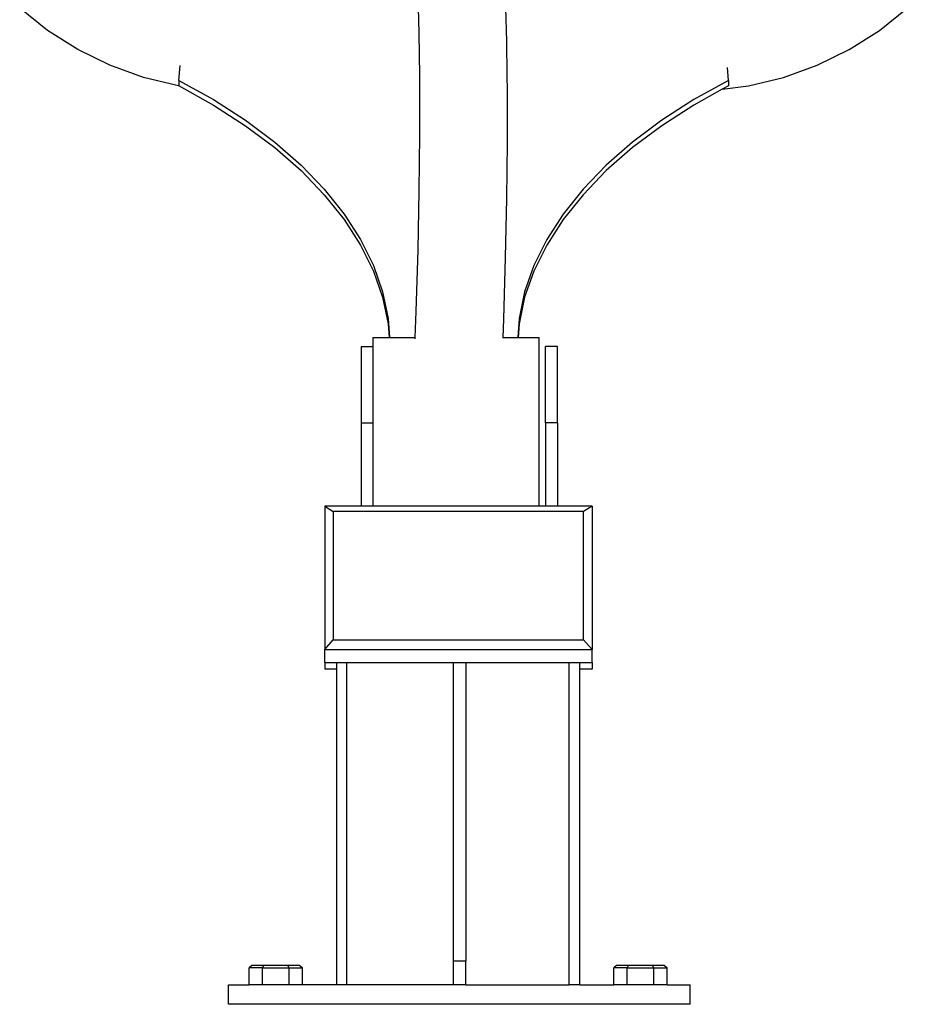
# Model space of a CAD drawing. Units: millimetres. Extents: x -426 to 1126, y 16 to 637.
# Drawn here: x 1079 to 1116, y 470 to 510 of the extents above; entities that cross this region are included whole.
import ezdxf

# ---------------------------------------------------------------- set-up
doc = ezdxf.new("R2010")
doc.units = ezdxf.units.MM
doc.header["$LTSCALE"] = 45
doc.layers.add('VP-SIDE', color=50, linetype='Continuous', plot=False)

# ---------------------------------------------------------------- blocks, each defined once
blk = doc.blocks.new('1120_side2')
at = {"color": 0}
for p, q in [((-17.113, -15.243), (-18.259, -14.33)), ((-1.821, -15.346), (-1.849, -14.311)), ((1.782, -15.676), (1.744, -14.309)), ((17.113, -15.243), (18.259, -14.33)), ((-15.872, -16.028), (-17.113, -15.243)), ((-1.798, -17.103), (-1.821, -15.346)), ((15.872, -16.028), (17.113, -15.243)), ((1.8, -17.103), (1.782, -15.676)), ((-14.55, -16.674), (-15.872, -16.028)), ((14.55, -16.674), (15.872, -16.028)), ((-13.163, -17.174), (-14.55, -16.674)), ((-11.711, -17.296), (-11.662, -16.686)), ((10.899, -17.296), (10.857, -16.769)), ((13.163, -17.174), (14.55, -16.674)), ((-11.729, -17.521), (-13.163, -17.174)), ((-11.711, -17.296), (-10.286, -18.087)), ((-11.711, -17.296), (-11.711, -17.518)), ((-1.795, -17.367), (-1.798, -17.103)), ((-1.794, -19.536), (-1.795, -17.367)), ((1.807, -17.693), (1.8, -17.103)), ((10.899, -17.296), (9.475, -18.087)), ((10.899, -17.296), (10.899, -17.518)), ((11.729, -17.521), (13.163, -17.174)), ((-11.697, -17.525), (-11.729, -17.521)), ((-11.711, -17.518), (-11.697, -17.525)), ((-11.697, -17.525), (-10.286, -18.309)), ((1.808, -19.858), (1.807, -17.693)), ((10.636, -17.664), (9.475, -18.309)), ((10.899, -17.518), (10.636, -17.664)), ((10.636, -17.664), (11.729, -17.521)), ((-10.286, -18.087), (-8.968, -18.937)), ((9.475, -18.087), (8.156, -18.937)), ((-10.286, -18.309), (-8.968, -19.159)), ((9.475, -18.309), (8.156, -19.159)), ((-8.968, -18.937), (-7.763, -19.839)), ((8.156, -18.937), (6.952, -19.839)), ((-8.968, -19.159), (-7.763, -20.061)), ((8.156, -19.159), (6.952, -20.061)), ((-7.763, -19.839), (-6.681, -20.788)), ((-1.819, -21.842), (-1.794, -19.536)), ((6.952, -19.839), (5.869, -20.788)), ((-7.763, -20.061), (-6.681, -21.01)), ((1.783, -22.159), (1.808, -19.858)), ((6.952, -20.061), (5.869, -21.01)), ((-6.681, -20.788), (-5.728, -21.777)), ((-6.681, -21.01), (-5.728, -21.999)), ((5.869, -20.788), (4.917, -21.777)), ((5.869, -21.01), (4.917, -21.999)), ((-5.728, -21.777), (-4.911, -22.8)), ((-1.869, -24.27), (-1.819, -21.842)), ((4.917, -21.777), (4.1, -22.8)), ((-5.728, -21.999), (-4.911, -23.021)), ((1.734, -24.583), (1.783, -22.159)), ((4.917, -21.999), (4.1, -23.021)), ((-4.911, -22.8), (-4.236, -23.849)), ((-4.911, -23.021), (-4.236, -24.071)), ((4.1, -22.8), (3.424, -23.849)), ((4.1, -23.021), (3.424, -24.071)), ((-4.236, -23.849), (-3.706, -24.918)), ((3.424, -23.849), (2.894, -24.918)), ((-4.236, -24.071), (-3.706, -25.14)), ((-1.943, -26.807), (-1.869, -24.27)), ((3.424, -24.071), (2.894, -25.14)), ((1.659, -27.115), (1.734, -24.583)), ((-3.706, -24.918), (-3.326, -26)), ((2.894, -24.918), (2.514, -26)), ((-3.706, -25.14), (-3.326, -26.221)), ((2.894, -25.14), (2.514, -26.221)), ((-3.326, -26), (-3.097, -27.087)), ((-3.326, -26.221), (-3.097, -27.308)), ((2.514, -26), (2.286, -27.087)), ((2.514, -26.221), (2.286, -27.308)), ((-3.097, -27.087), (-3.043, -27.881)), ((-1.984, -27.881), (-1.943, -26.807)), ((1.63, -27.881), (1.659, -27.115)), ((2.286, -27.087), (2.231, -27.881)), ((-3.097, -27.308), (-3.058, -27.881)), ((2.286, -27.308), (2.246, -27.881)), ((-3.733, -27.881), (-3.058, -27.881)), ((-3.733, -27.881), (-3.733, -28.238)), ((-3.058, -27.881), (-3.043, -27.881)), ((-3.043, -27.881), (-1.984, -27.881)), ((-1.985, -27.926), (-1.984, -27.881)), ((1.63, -27.902), (1.63, -27.881)), ((1.63, -27.881), (2.231, -27.881)), ((2.231, -27.881), (2.246, -27.881)), ((2.246, -27.881), (3.114, -27.881)), ((3.114, -34.814), (3.114, -27.881)), ((-4.211, -28.238), (-3.733, -28.238)), ((-4.211, -28.238), (-4.211, -31.383)), ((-3.733, -28.238), (-3.733, -31.383)), ((3.871, -28.238), (3.371, -28.238)), ((3.371, -31.383), (3.371, -28.238)), ((3.871, -31.383), (3.871, -28.238)), ((-4.211, -31.383), (-4.211, -34.814)), ((-4.211, -31.383), (-3.733, -31.383)), ((-3.733, -31.383), (-3.733, -33.132)), ((3.371, -31.383), (3.371, -34.814)), ((3.871, -31.383), (3.371, -31.383)), ((3.871, -31.383), (3.871, -34.814)), ((-3.711, -34.814), (-3.711, -33.132)), ((-5.71, -34.814), (-5.364, -35.034)), ((-4.211, -34.814), (-5.71, -34.814)), ((-5.71, -34.814), (-5.71, -40.707)), ((-3.711, -34.814), (-4.211, -34.814)), ((3.114, -34.814), (-3.711, -34.814)), ((3.371, -34.814), (3.114, -34.814)), ((3.871, -34.814), (3.371, -34.814)), ((5.29, -34.814), (3.871, -34.814)), ((5.29, -34.814), (4.943, -35.034)), ((5.29, -34.814), (5.29, -40.707)), ((4.943, -35.034), (-5.364, -35.034)), ((-5.364, -35.034), (-5.364, -40.307)), ((4.943, -40.307), (4.943, -35.034)), ((-5.71, -40.707), (-5.364, -40.307)), ((-5.364, -40.307), (4.943, -40.307)), ((4.943, -40.307), (5.29, -40.707)), ((-5.71, -40.707), (5.29, -40.707)), ((-5.71, -41.248), (-5.71, -40.707)), ((5.29, -41.248), (5.29, -40.707)), ((-5.71, -41.248), (-5.71, -41.524)), ((-5.71, -41.248), (-5.21, -41.248)), ((-5.21, -41.524), (-5.21, -41.248)), ((-5.21, -41.248), (-4.8, -41.248)), ((-4.8, -54.508), (-4.8, -41.248)), ((-4.8, -41.248), (-0.41, -41.248)), ((-0.41, -41.248), (0.09, -41.248)), ((-0.41, -53.538), (-0.41, -41.248)), ((0.09, -41.248), (4.341, -41.248)), ((0.09, -41.248), (0.09, -53.538)), ((4.341, -54.508), (4.341, -41.248)), ((4.341, -41.248), (4.79, -41.248)), ((4.79, -41.524), (4.79, -41.248)), ((4.79, -41.248), (5.29, -41.248)), ((5.29, -41.248), (5.29, -41.524)), ((-5.21, -41.524), (-5.71, -41.524)), ((-5.21, -54.508), (-5.21, -41.524)), ((5.29, -41.524), (4.79, -41.524)), ((4.79, -54.508), (4.79, -41.524)), ((-8.705, -53.708), (-8.82, -53.808)), ((-8.27, -53.808), (-8.82, -53.808)), ((-8.82, -54.508), (-8.82, -53.808)), ((-8.212, -53.708), (-8.705, -53.708)), ((-8.27, -53.808), (-8.212, -53.708)), ((-8.27, -53.808), (-7.17, -53.808)), ((-8.27, -54.508), (-8.27, -53.808)), ((-7.228, -53.708), (-8.212, -53.708)), ((-6.736, -53.708), (-7.228, -53.708)), ((-7.17, -53.808), (-7.228, -53.708)), ((-7.17, -54.508), (-7.17, -53.808)), ((-7.17, -53.808), (-6.62, -53.808)), ((-6.736, -53.708), (-6.62, -53.808)), ((-6.62, -54.508), (-6.62, -53.808)), ((-0.41, -54.508), (-0.41, -53.538)), ((0.09, -53.538), (-0.41, -53.538)), ((0.09, -54.508), (0.09, -53.538)), ((6.295, -53.708), (6.18, -53.808)), ((6.73, -53.808), (6.18, -53.808)), ((6.18, -54.508), (6.18, -53.808)), ((6.788, -53.708), (6.295, -53.708)), ((6.73, -53.808), (6.788, -53.708)), ((6.73, -53.808), (7.83, -53.808)), ((6.73, -54.508), (6.73, -53.808)), ((7.772, -53.708), (6.788, -53.708)), ((8.264, -53.708), (7.772, -53.708)), ((7.83, -53.808), (7.772, -53.708)), ((7.83, -54.508), (7.83, -53.808)), ((7.83, -53.808), (8.38, -53.808)), ((8.264, -53.708), (8.38, -53.808)), ((8.38, -54.508), (8.38, -53.808)), ((-9.675, -55.308), (-9.675, -54.508)), ((-9.675, -54.508), (-8.82, -54.508)), ((-8.27, -54.508), (-8.82, -54.508)), ((-7.17, -54.508), (-8.27, -54.508)), ((-6.62, -54.508), (-7.17, -54.508)), ((-5.21, -54.508), (-6.62, -54.508)), ((-4.8, -54.508), (-5.21, -54.508)), ((-0.41, -54.508), (-4.8, -54.508)), ((0.09, -54.508), (-0.41, -54.508)), ((0.09, -54.508), (4.341, -54.508)), ((4.79, -54.508), (4.341, -54.508)), ((4.79, -54.508), (6.18, -54.508)), ((6.73, -54.508), (6.18, -54.508)), ((7.83, -54.508), (6.73, -54.508)), ((8.38, -54.508), (7.83, -54.508)), ((8.38, -54.508), (9.325, -54.508)), ((9.325, -55.308), (9.325, -54.508)), ((9.325, -55.308), (-9.675, -55.308))]:
    blk.add_line(p, q, dxfattribs=at)

msp = doc.modelspace()

# ---------------------------------------------------------------- block references
at = {"layer": 'VP-SIDE', "color": 0}
msp.add_blockref('1120_side2', (1097.611, 525.265), dxfattribs=at)

doc.saveas('drawing.dxf')
